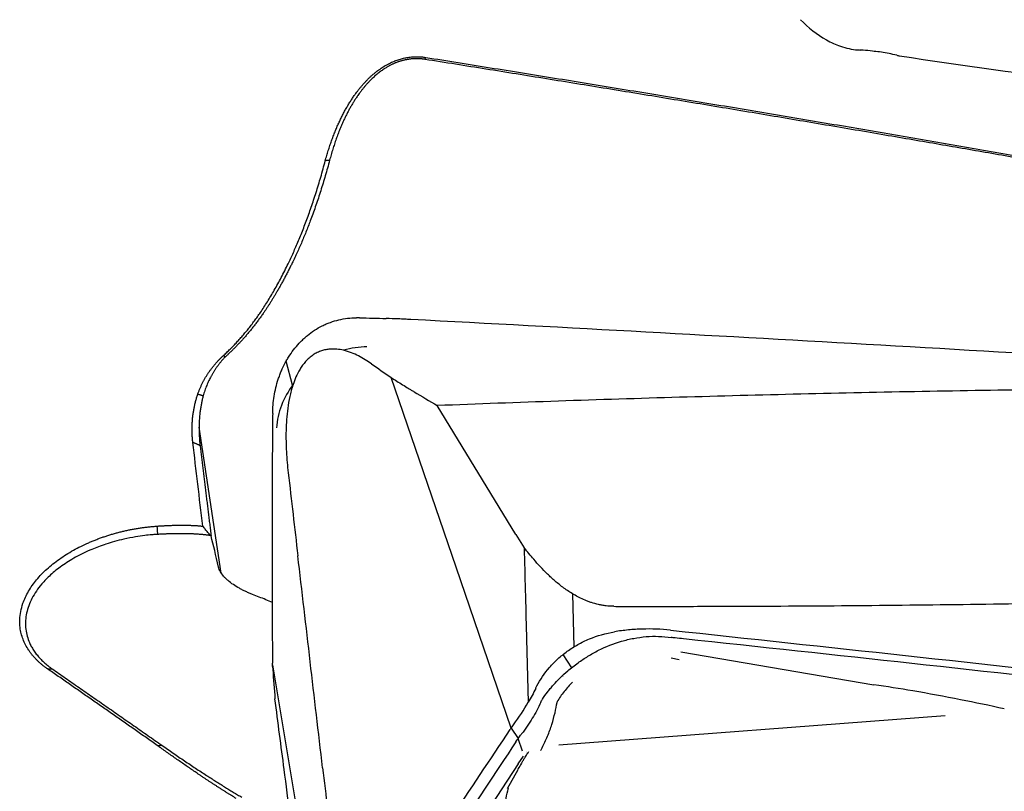
# Model space of a CAD drawing. Units: millimetres. Extents: x 205 to 297, y 180 to 340.
# Drawn here: x 272 to 281, y 278 to 285 of the extents above; entities that cross this region are included whole.
import ezdxf

# ---------------------------------------------------------------- set-up
doc = ezdxf.new("R2010")
doc.units = ezdxf.units.MM
doc.layers.add('1', color=4, linetype='Continuous')
doc.layers.add('CUT', color=1, linetype='Continuous')

msp = doc.modelspace()

# ---------------------------------------------------------------- linework, layer by layer
at = {"layer": '1'}
for p, q in [((274.3094, 281.3276), (274.253, 281.5396)), ((274.3083, 281.3261), (274.3095, 281.3218)), ((275.7506, 279.7226), (275.1785, 281.3939)), ((276.2793, 280.0103), (275.5853, 281.1469)), ((273.6796, 279.6704), (273.484, 280.9555)), ((276.2793, 280.0103), (276.3516, 279.892)), ((276.2366, 278.3027), (275.7506, 279.7226)), ((276.7927, 279.0205), (276.7808, 279.4858)), ((277.7326, 278.9753), (279.4367, 278.6856)), ((276.6928, 278.9503), (276.769, 278.8348)), ((277.7197, 278.9046), (277.6492, 278.9195)), ((274.1314, 278.8612), (274.3504, 277.5549)), ((274.1325, 278.8459), (274.1342, 278.8208)), ((276.6904, 278.7665), (276.6926, 278.7603)), ((276.6572, 278.1547), (280.0645, 278.4136)), ((276.2366, 278.3027), (276.2988, 278.2101)), ((276.245, 278.314), (276.2588, 278.3325)), ((276.3381, 278.0995), (276.2987, 278.2099)), ((276.3198, 278.2392), (276.3206, 278.2404)), ((276.2981, 277.9862), (276.3473, 278.0552)), ((276.3732, 278.1), (276.3732, 278.1)), ((276.2981, 277.9862), (275.9873, 277.5125)), ((276.2051, 277.7697), (276.2988, 277.938))]:
    msp.add_line(p, q, dxfattribs=at)
for centre, major_axis, ratio, start_param, end_param in [((274.9606, 280.9272), (-0.7739, -0.2028), 0.919626, 4.469917, 4.732246), ((274.9606, 280.9272), (-0.7739, -0.2028), 0.919626, 5.426371, 5.974659), ((273.9179, 278.2673), (-0.4346, 2.0888), 0.026312, 5.477564, 5.682673), ((273.6309, 278.6134), (-1.0851, 0.1885), 0.834642, 4.382438, 4.498568), ((274.2206, 279.0374), (-0.0887, 1.4989), 0.066612, 1.711888, 1.890882), ((275.1963, 278.5311), (-1.2463, -0.8347), 0.588091, 2.111672, 2.290666), ((277.4073, 275.2335), (-0.8399, 3.1869), 0.335143, 0.250786, 0.260529)]:
    msp.add_ellipse(centre, major_axis=major_axis, ratio=ratio, start_param=start_param, end_param=end_param, dxfattribs=at)
for points, degree, knots in [([(274.5973, 283.307), (274.5995, 283.3147), (274.6037, 283.3298), (274.6103, 283.3525), (274.6169, 283.3748), (274.6238, 283.3969), (274.6308, 283.4186), (274.6379, 283.4401), (274.6451, 283.4613), (274.6525, 283.4822), (274.66, 283.5028), (274.6677, 283.5231), (274.6754, 283.5431), (274.6833, 283.5628), (274.6913, 283.5822), (274.6994, 283.6014), (274.7076, 283.6202), (274.716, 283.6387), (274.7244, 283.657), (274.7329, 283.6749), (274.7416, 283.6926), (274.7503, 283.7099), (274.7592, 283.727), (274.7681, 283.7437), (274.7772, 283.7602), (274.7863, 283.7763), (274.7955, 283.7922), (274.8048, 283.8077), (274.8142, 283.823), (274.8237, 283.8379), (274.8332, 283.8526), (274.8428, 283.8669), (274.8525, 283.8809), (274.8623, 283.8947), (274.8741, 283.9109), (274.8882, 283.9294), (274.9047, 283.9501), (274.9214, 283.97), (274.9383, 283.9891), (274.9554, 284.0076), (274.9727, 284.0253), (274.9902, 284.0422), (275.0078, 284.0584), (275.0256, 284.0739), (275.0436, 284.0886), (275.0618, 284.1026), (275.08, 284.1158), (275.0985, 284.1283), (275.117, 284.14), (275.1357, 284.151), (275.1545, 284.1612), (275.1734, 284.1706), (275.1923, 284.1793), (275.2114, 284.1873), (275.2306, 284.1944), (275.2498, 284.2008), (275.2691, 284.2065), (275.2885, 284.2114), (275.3079, 284.2155), (275.3273, 284.2189), (275.3468, 284.2215), (275.3663, 284.2234), (275.3858, 284.2245), (275.4054, 284.2248), (275.4249, 284.2244), (275.4444, 284.2232), (275.4639, 284.2213), (275.4769, 284.2194), (275.4833, 284.2185)], 3, [0, 0, 0, 0, 0.017928, 0.035663, 0.053207, 0.070558, 0.087719, 0.104688, 0.121467, 0.138056, 0.154456, 0.170666, 0.186688, 0.202521, 0.218167, 0.233627, 0.248899, 0.263986, 0.278888, 0.293606, 0.30814, 0.322492, 0.336661, 0.350649, 0.364457, 0.378086, 0.391536, 0.404808, 0.417905, 0.430826, 0.443573, 0.456147, 0.46855, 0.480782, 0.492846, 0.512255, 0.531296, 0.549977, 0.568306, 0.586289, 0.603935, 0.621254, 0.638254, 0.654946, 0.67134, 0.687447, 0.703279, 0.71885, 0.734171, 0.749257, 0.764123, 0.778783, 0.793253, 0.807551, 0.821693, 0.835697, 0.849581, 0.863365, 0.877067, 0.890706, 0.904304, 0.91788, 0.931454, 0.945047, 0.958678, 0.972367, 0.986135, 1, 1, 1, 1]), ([(275.4774, 284.2008), (275.3933, 284.2151), (275.3037, 284.1963), (275.2179, 284.1782), (275.141, 284.1321), (275.0075, 284.0521), (274.8967, 283.899), (274.7318, 283.671), (274.6357, 283.3113)], 2, [0, 0, 0, 0.125, 0.125, 0.25, 0.25, 0.5, 0.5, 1, 1, 1]), ([(275.4833, 284.2185), (275.5784, 284.2034), (275.7682, 284.1732), (276.0525, 284.1277), (276.3358, 284.0822), (276.6181, 284.0366), (276.8995, 283.9909), (277.18, 283.9451), (277.4595, 283.8992), (277.7381, 283.8533), (278.0157, 283.8072), (278.2924, 283.7611), (278.5681, 283.7149), (278.8429, 283.6686), (279.1168, 283.6223), (279.3897, 283.5758), (279.6616, 283.5293), (279.9327, 283.4827), (280.2027, 283.436), (280.4719, 283.3892), (280.7401, 283.3423), (281.0073, 283.2954), (281.2736, 283.2484), (281.539, 283.2013), (281.8034, 283.1541), (282.0669, 283.1068), (282.3294, 283.0595), (282.591, 283.0121), (282.8516, 282.9645), (283.1113, 282.917), (283.2841, 282.8851), (283.3703, 282.8692)], 3, [0, 0, 0, 0, 0.036045, 0.071978, 0.107799, 0.143509, 0.179106, 0.214593, 0.249967, 0.28523, 0.320381, 0.35542, 0.390348, 0.425165, 0.45987, 0.494463, 0.528945, 0.563315, 0.597574, 0.631722, 0.665758, 0.699683, 0.733497, 0.767199, 0.80079, 0.834269, 0.867638, 0.900895, 0.934041, 0.967076, 1, 1, 1, 1]), ([(273.6981, 281.5882), (273.7032, 281.5928), (273.7134, 281.602), (273.7285, 281.6162), (273.7435, 281.6306), (273.7585, 281.6452), (273.7733, 281.6601), (273.7881, 281.6752), (273.8028, 281.6906), (273.8174, 281.7062), (273.8319, 281.7221), (273.8464, 281.7382), (273.8607, 281.7546), (273.875, 281.7712), (273.8892, 281.788), (273.9032, 281.8051), (273.9172, 281.8224), (273.9311, 281.84), (273.9449, 281.8578), (273.9586, 281.8758), (273.9722, 281.8941), (273.9858, 281.9126), (273.9992, 281.9313), (274.0125, 281.9503), (274.0424, 281.9937), (274.0886, 282.0647), (274.1497, 282.1671), (274.2109, 282.2788), (274.2583, 282.3731), (274.2932, 282.4468), (274.3162, 282.4971), (274.3391, 282.5491), (274.3619, 282.6028), (274.3846, 282.6582), (274.4072, 282.7153), (274.4296, 282.7742), (274.4517, 282.8348), (274.4736, 282.8971), (274.4952, 282.9611), (274.5165, 283.0269), (274.5374, 283.0944), (274.5579, 283.1637), (274.5781, 283.2347), (274.5909, 283.2827), (274.5973, 283.307)], 3, [0, 0, 0, 0, 0.010034, 0.020134, 0.030301, 0.040535, 0.050837, 0.06121, 0.071652, 0.082166, 0.092753, 0.103412, 0.114146, 0.124955, 0.135839, 0.146801, 0.157839, 0.168957, 0.180153, 0.191429, 0.202786, 0.214225, 0.225745, 0.237349, 0.249036, 0.304905, 0.365161, 0.429864, 0.499062, 0.526576, 0.554918, 0.58409, 0.614096, 0.64494, 0.676622, 0.709148, 0.742518, 0.776737, 0.811806, 0.847728, 0.884506, 0.922143, 0.96064, 1, 1, 1, 1]), ([(274.6357, 283.3113), (274.4972, 282.7946), (274.2999, 282.3932), (274.1786, 282.1464), (274.05, 281.9607), (273.8971, 281.7401), (273.714, 281.5759)], 2, [0, 0, 0, 0.5, 0.5, 0.75, 0.75, 1, 1, 1]), ([(274.1335, 281.0761), (274.134, 281.128), (274.1383, 281.1794), (274.1546, 281.2808), (274.1666, 281.3309), (274.187, 281.3926), (274.1914, 281.405), (274.2006, 281.4293), (274.2151, 281.4656), (274.232, 281.5008), (274.2505, 281.5353), (274.2569, 281.5467), (274.2702, 281.5691), (274.2909, 281.6022), (274.3138, 281.6335), (274.3462, 281.6738), (274.3633, 281.6931), (274.3906, 281.7209), (274.3999, 281.7299), (274.4192, 281.7476), (274.4291, 281.7563), (274.4797, 281.7981), (274.5232, 281.8267), (274.5814, 281.8561), (274.5933, 281.8617), (274.6174, 281.8721), (274.6297, 281.877), (274.6668, 281.8905), (274.6918, 281.8979), (274.7423, 281.9097), (274.7679, 281.9141), (274.8195, 281.9201), (274.8456, 281.9217), (274.8719, 281.9219)], 3, [0, 0, 0, 0, 0.125, 0.125, 0.25, 0.25, 0.28125, 0.28125, 0.3125, 0.375, 0.375, 0.40625, 0.40625, 0.4375, 0.5, 0.5, 0.5625, 0.5625, 0.59375, 0.59375, 0.625, 0.625, 0.75, 0.75, 0.78125, 0.78125, 0.8125, 0.8125, 0.875, 0.875, 0.9375, 0.9375, 1, 1, 1, 1]), ([(275.3511, 281.906), (275.3331, 281.9069), (275.3151, 281.908), (275.279, 281.91), (275.2249, 281.9126), (275.1706, 281.9146), (275.1342, 281.9155)], 3, [0, 0, 0, 0, 0.25, 0.25, 0.5, 1, 1, 1, 1]), ([(283.6469, 281.4312), (282.2641, 281.5174), (280.8814, 281.6002), (278.1161, 281.7585), (276.7335, 281.8341), (275.3511, 281.906)], 3, [0, 0, 0, 0, 0.5, 0.5, 1, 1, 1, 1]), ([(273.4724, 281.2472), (273.4739, 281.2513), (273.4768, 281.2595), (273.4814, 281.2717), (273.4861, 281.2837), (273.491, 281.2956), (273.496, 281.3074), (273.5012, 281.3191), (273.5066, 281.3306), (273.5121, 281.342), (273.5178, 281.3532), (273.5236, 281.3644), (273.5296, 281.3754), (273.5357, 281.3862), (273.542, 281.397), (273.5484, 281.4076), (273.555, 281.4181), (273.5617, 281.4285), (273.5686, 281.4388), (273.5756, 281.4489), (273.5828, 281.459), (273.5901, 281.4689), (273.5976, 281.4787), (273.6052, 281.4884), (273.6129, 281.498), (273.6208, 281.5074), (273.6288, 281.5168), (273.637, 281.5261), (273.6453, 281.5352), (273.6538, 281.5443), (273.6624, 281.5533), (273.6711, 281.5621), (273.68, 281.5709), (273.689, 281.5796), (273.6951, 281.5853), (273.6981, 281.5882)], 3, [0, 0, 0, 0, 0.036415, 0.072356, 0.107828, 0.142838, 0.177395, 0.211504, 0.245174, 0.278413, 0.31123, 0.343632, 0.375629, 0.40723, 0.438446, 0.469285, 0.499759, 0.529878, 0.559653, 0.589097, 0.61822, 0.647036, 0.675557, 0.703797, 0.731768, 0.759486, 0.786964, 0.814216, 0.841259, 0.868108, 0.894778, 0.921286, 0.947648, 0.97388, 1, 1, 1, 1]), ([(274.7588, 281.6347), (274.7399, 281.6392), (274.7205, 281.6426), (274.6799, 281.6465), (274.6587, 281.647), (274.6248, 281.6442), (274.613, 281.6426), (274.5891, 281.6379), (274.5769, 281.6348), (274.5583, 281.6286), (274.552, 281.6263), (274.5394, 281.6212), (274.5331, 281.6184), (274.5144, 281.6092), (274.5021, 281.6021), (274.4837, 281.5898), (274.4777, 281.5854), (274.4661, 281.5763), (274.4548, 281.5669), (274.4441, 281.5568), (274.4337, 281.5463), (274.4286, 281.541), (274.4142, 281.5248), (274.4054, 281.5137), (274.3891, 281.4913), (274.3815, 281.4797), (274.3606, 281.4454), (274.3491, 281.4226), (274.329, 281.3773), (274.3204, 281.3546), (274.3129, 281.3322)], 3, [0, 0, 0, 0, 0.125, 0.125, 0.25, 0.25, 0.3125, 0.3125, 0.375, 0.375, 0.40625, 0.40625, 0.4375, 0.4375, 0.5, 0.5, 0.53125, 0.53125, 0.5625, 0.59375, 0.59375, 0.625, 0.625, 0.6875, 0.6875, 0.75, 0.75, 0.875, 0.875, 1, 1, 1, 1]), ([(275.005, 281.5158), (274.9689, 281.5411), (274.9311, 281.5646), (274.8704, 281.5953), (274.8495, 281.6048), (274.8058, 281.6216), (274.783, 281.6289), (274.7588, 281.6347)], 3, [0, 0, 0, 0, 0.5, 0.5, 0.75, 0.75, 1, 1, 1, 1]), ([(273.714, 281.5759), (273.7116, 281.5734), (273.7068, 281.5683), (273.6998, 281.5605), (273.6928, 281.5526), (273.6858, 281.5446), (273.6789, 281.5364), (273.672, 281.528), (273.6652, 281.5195), (273.6584, 281.5109), (273.6517, 281.5021), (273.6451, 281.4931), (273.6385, 281.484), (273.6321, 281.4748), (273.6257, 281.4653), (273.6194, 281.4558), (273.6132, 281.446), (273.6071, 281.4361), (273.6011, 281.4261), (273.5953, 281.4159), (273.588, 281.4028), (273.5795, 281.3866), (273.5699, 281.367), (273.5606, 281.3467), (273.5516, 281.3254), (273.5429, 281.3034), (273.5347, 281.2805), (273.527, 281.2568), (273.5225, 281.2408), (273.5202, 281.2326)], 3, [0, 0, 0, 0, 0.02264, 0.045635, 0.068993, 0.09272, 0.116823, 0.141308, 0.16618, 0.191447, 0.217114, 0.243185, 0.269667, 0.296564, 0.323882, 0.351625, 0.379797, 0.408403, 0.437447, 0.466933, 0.496865, 0.550723, 0.607122, 0.666084, 0.72763, 0.791778, 0.858546, 0.927949, 1, 1, 1, 1]), ([(274.3129, 281.3322), (274.3007, 281.296), (274.2915, 281.2608), (274.2765, 281.1916), (274.2708, 281.1576), (274.2617, 281.0906), (274.2584, 281.0575), (274.2536, 280.992), (274.2521, 280.9595), (274.2499, 280.863), (274.2513, 280.8001), (274.2581, 280.6762), (274.2635, 280.6152), (274.2705, 280.5551)], 3, [0, 0, 0, 0, 0.125, 0.125, 0.25, 0.25, 0.375, 0.375, 0.5, 0.5, 0.75, 0.75, 1, 1, 1, 1]), ([(275.1785, 281.3939), (275.2121, 281.373), (275.2457, 281.3521), (275.2961, 281.3208), (275.3129, 281.3104), (275.3339, 281.2974), (275.3381, 281.2947), (275.3466, 281.2896), (275.3509, 281.2871), (275.3636, 281.2794), (275.4404, 281.2335), (275.5171, 281.1877), (275.5853, 281.1469)], 3, [0, 0, 0, 0, 0.25, 0.25, 0.375, 0.375, 0.40625, 0.40625, 0.4375, 0.4375, 0.5, 1, 1, 1, 1]), ([(273.429, 280.8226), (273.4284, 280.8283), (273.4272, 280.8396), (273.4258, 280.8565), (273.4246, 280.8734), (273.4236, 280.8902), (273.423, 280.907), (273.4226, 280.9237), (273.4225, 280.9404), (273.4227, 280.957), (273.4231, 280.9735), (273.4238, 280.99), (273.4248, 281.0065), (273.4261, 281.0229), (273.4276, 281.0392), (273.4295, 281.0555), (273.4315, 281.0717), (273.4339, 281.0879), (273.4365, 281.104), (273.4394, 281.1201), (273.4426, 281.1361), (273.446, 281.1521), (273.4498, 281.168), (273.4537, 281.1839), (273.458, 281.1998), (273.4625, 281.2156), (273.4673, 281.2314), (273.4707, 281.2419), (273.4724, 281.2472)], 3, [0, 0, 0, 0, 0.04162, 0.082946, 0.123985, 0.16474, 0.205216, 0.245418, 0.28535, 0.325017, 0.364425, 0.403579, 0.442484, 0.481144, 0.519566, 0.557756, 0.595718, 0.633458, 0.670982, 0.708297, 0.745408, 0.782321, 0.819042, 0.855578, 0.891936, 0.928121, 0.96414, 1, 1, 1, 1]), ([(273.5202, 281.2326), (273.5189, 281.2277), (273.5163, 281.2176), (273.5127, 281.2024), (273.5092, 281.1868), (273.5058, 281.1708), (273.5027, 281.1545), (273.4997, 281.1377), (273.497, 281.1206), (273.4945, 281.1032), (273.4922, 281.0853), (273.4901, 281.0671), (273.4884, 281.0486), (273.4869, 281.0296), (273.4858, 281.0129), (273.485, 280.9975), (273.4845, 280.9824), (273.4841, 280.9643), (273.4839, 280.9432), (273.4842, 280.9191), (273.485, 280.8921), (273.4866, 280.8622), (273.4892, 280.8294), (273.4919, 280.8068), (273.4933, 280.7949)], 3, [0, 0, 0, 0, 0.032823, 0.066572, 0.101248, 0.136851, 0.173383, 0.210845, 0.249238, 0.288561, 0.328817, 0.370005, 0.412126, 0.455181, 0.49917, 0.52653, 0.560963, 0.602467, 0.651043, 0.70669, 0.76941, 0.839202, 0.916065, 1, 1, 1, 1]), ([(284.1467, 281.3075), (284.1021, 281.3077), (284.0574, 281.3077), (283.9681, 281.3078), (283.9234, 281.3078), (283.7895, 281.3079), (283.5215, 281.3078), (282.8964, 281.3064), (281.6465, 281.299), (280.5757, 281.2844), (279.1484, 281.2578), (278.435, 281.2408), (277.0095, 281.1994), (276.2972, 281.175), (275.5853, 281.1469)], 3, [0, 0, 0, 0, 0.015625, 0.015625, 0.03125, 0.03125, 0.0625, 0.125, 0.25, 0.5, 0.5, 0.75, 0.75, 1, 1, 1, 1]), ([(272.1468, 278.8253), (272.1432, 278.8278), (272.136, 278.8328), (272.1255, 278.8405), (272.1152, 278.8482), (272.1052, 278.8561), (272.0953, 278.8642), (272.0857, 278.8723), (272.0763, 278.8806), (272.0672, 278.889), (272.0582, 278.8975), (272.0495, 278.9062), (272.0411, 278.915), (272.0328, 278.9239), (272.0248, 278.9329), (272.017, 278.9421), (272.0094, 278.9513), (272.0021, 278.9607), (271.995, 278.9703), (271.9881, 278.9799), (271.9731, 279.0019), (271.9523, 279.037), (271.9301, 279.0863), (271.9142, 279.137), (271.9036, 279.1945), (271.9009, 279.2593), (271.9094, 279.3312), (271.9325, 279.4153), (271.9762, 279.5102), (272.048, 279.612), (272.14, 279.7075), (272.2312, 279.7802), (272.3114, 279.8338), (272.3746, 279.8713), (272.441, 279.9062), (272.4974, 279.9324), (272.5423, 279.9515), (272.5743, 279.9644), (272.6066, 279.9766), (272.6391, 279.9883), (272.6717, 279.9993), (272.7046, 280.0096), (272.7377, 280.0193), (272.771, 280.0284), (272.8045, 280.0369), (272.8382, 280.0447), (272.8722, 280.0518), (272.9063, 280.0584), (272.9406, 280.0643), (272.9752, 280.0695), (273.0099, 280.0742), (273.0448, 280.0782), (273.08, 280.0816), (273.1035, 280.0833), (273.1153, 280.0841)], 3, [0, 0, 0, 0, 0.006601, 0.01319, 0.019767, 0.026335, 0.032895, 0.039449, 0.045999, 0.052547, 0.059095, 0.065643, 0.072195, 0.078753, 0.085316, 0.091889, 0.098472, 0.105067, 0.111676, 0.118301, 0.124943, 0.156563, 0.187795, 0.218841, 0.24991, 0.291261, 0.332753, 0.37488, 0.437424, 0.499928, 0.56192, 0.624856, 0.656096, 0.687261, 0.718496, 0.749947, 0.76406, 0.778086, 0.792036, 0.805921, 0.819753, 0.833542, 0.847302, 0.861042, 0.874776, 0.888515, 0.902271, 0.916055, 0.929879, 0.943754, 0.957693, 0.971706, 0.985805, 1, 1, 1, 1]), ([(273.1153, 280.0841), (273.1203, 280.0845), (273.1305, 280.0852), (273.1456, 280.0862), (273.1606, 280.0871), (273.1755, 280.0879), (273.1903, 280.0887), (273.2051, 280.0894), (273.2197, 280.0901), (273.2342, 280.0906), (273.2487, 280.0911), (273.263, 280.0916), (273.2773, 280.0919), (273.2914, 280.0922), (273.3055, 280.0924), (273.3194, 280.0925), (273.3333, 280.0926), (273.347, 280.0925), (273.3607, 280.0924), (273.3742, 280.0922), (273.3877, 280.0919), (273.401, 280.0915), (273.4142, 280.091), (273.4274, 280.0905), (273.4404, 280.0898), (273.4534, 280.0891), (273.4662, 280.0882), (273.4789, 280.0873), (273.4916, 280.0863), (273.5041, 280.0851), (273.5124, 280.0843), (273.5165, 280.0839)], 3, [0, 0, 0, 0, 0.035503, 0.070866, 0.106096, 0.141199, 0.176184, 0.211057, 0.245826, 0.280498, 0.315082, 0.349583, 0.384011, 0.418372, 0.452675, 0.486927, 0.521136, 0.555311, 0.589458, 0.623586, 0.657703, 0.691816, 0.725935, 0.760065, 0.794217, 0.828397, 0.862613, 0.896873, 0.931186, 0.965559, 1, 1, 1, 1]), ([(273.5854, 280.0003), (273.5814, 280.0009), (273.5734, 280.0021), (273.5613, 280.0038), (273.5491, 280.0054), (273.5368, 280.0068), (273.5244, 280.0082), (273.5119, 280.0094), (273.4993, 280.0106), (273.4866, 280.0116), (273.4738, 280.0126), (273.4609, 280.0134), (273.448, 280.0142), (273.4349, 280.0149), (273.4218, 280.0155), (273.4086, 280.016), (273.3954, 280.0164), (273.382, 280.0167), (273.3686, 280.017), (273.3552, 280.0172), (273.3417, 280.0173), (273.3281, 280.0173), (273.3145, 280.0173), (273.3008, 280.0172), (273.2871, 280.017), (273.2734, 280.0168), (273.2596, 280.0165), (273.2458, 280.0162), (273.2319, 280.0158), (273.218, 280.0154), (273.2041, 280.0149), (273.1901, 280.0144), (273.1761, 280.0138), (273.1621, 280.0132), (273.1481, 280.0125), (273.134, 280.0118), (273.1246, 280.0113), (273.12, 280.0111)], 3, [0, 0, 0, 0, 0.029781, 0.059469, 0.089065, 0.118571, 0.147989, 0.177321, 0.206569, 0.235736, 0.264822, 0.293831, 0.322763, 0.351622, 0.380409, 0.409127, 0.437777, 0.466362, 0.494884, 0.523345, 0.551747, 0.580092, 0.608383, 0.636621, 0.66481, 0.692951, 0.721046, 0.749098, 0.77711, 0.805082, 0.833018, 0.86092, 0.88879, 0.916631, 0.944445, 0.972234, 1, 1, 1, 1]), ([(273.5854, 280.0004), (273.5816, 280.0052), (273.5739, 280.0147), (273.5624, 280.0289), (273.5509, 280.0428), (273.5393, 280.0566), (273.5279, 280.0702), (273.5203, 280.0793), (273.5164, 280.0837)], 3, [0, 0, 0, 0, 0.171546, 0.341211, 0.50894, 0.67468, 0.838382, 1, 1, 1, 1]), ([(273.12, 280.0111), (273.1148, 280.0108), (273.097, 280.0098), (273.0592, 280.007), (272.9991, 280.0009), (272.9171, 279.989), (272.827, 279.9712), (272.7397, 279.9491), (272.6646, 279.9263), (272.5982, 279.903), (272.5068, 279.8668), (272.3954, 279.8128), (272.2737, 279.7363), (272.1741, 279.6567), (272.0817, 279.562), (272.0047, 279.4489), (271.9567, 279.3179), (271.9479, 279.1891), (271.9691, 279.1008), (271.991, 279.05), (271.9995, 279.0324), (272.0088, 279.0149), (272.0191, 278.9977), (272.0301, 278.9806), (272.0421, 278.9638), (272.0549, 278.9473), (272.0685, 278.931), (272.083, 278.915), (272.0983, 278.8992), (272.1145, 278.8838), (272.1314, 278.8687), (272.1493, 278.854), (272.1679, 278.8395), (272.1809, 278.8303), (272.1874, 278.8256)], 3, [0, 0, 0, 0, 0.006526, 0.022369, 0.047526, 0.081996, 0.125776, 0.161842, 0.194755, 0.224514, 0.251121, 0.320738, 0.385633, 0.445873, 0.501543, 0.58342, 0.663125, 0.741169, 0.818096, 0.829831, 0.841615, 0.853449, 0.865335, 0.877276, 0.889272, 0.901325, 0.913437, 0.925609, 0.937844, 0.950142, 0.962505, 0.974935, 0.987433, 1, 1, 1, 1]), ([(276.3516, 279.892), (276.3549, 279.7672), (276.3581, 279.6424), (276.3648, 279.3867), (276.3682, 279.2558), (276.3768, 278.9267), (276.3819, 278.7285), (276.3871, 278.5303)], 3, [0, 0, 0, 0, 0.274905, 0.274905, 0.563357, 0.563357, 1, 1, 1, 1]), ([(277.1428, 279.3766), (277.1195, 279.3767), (277.0965, 279.3781), (277.0626, 279.3821), (277.0514, 279.3838), (277.0292, 279.3876), (277.0182, 279.3898), (276.9862, 279.3971), (276.9658, 279.4028), (276.9363, 279.4125), (276.9267, 279.4159), (276.9077, 279.423), (276.8984, 279.4267), (276.8529, 279.4459), (276.82, 279.4629), (276.7737, 279.4899), (276.7589, 279.4992), (276.73, 279.5182), (276.7161, 279.5279), (276.6754, 279.5575), (276.6501, 279.5777), (276.6019, 279.6189), (276.5792, 279.6399), (276.5137, 279.7036), (276.4739, 279.7471), (276.4365, 279.7914)], 3, [0, 0, 0, 0, 0.0625, 0.0625, 0.09375, 0.09375, 0.125, 0.125, 0.1875, 0.1875, 0.21875, 0.21875, 0.25, 0.25, 0.375, 0.375, 0.4375, 0.4375, 0.5, 0.5, 0.625, 0.625, 0.75, 0.75, 1, 1, 1, 1]), ([(274.0149, 279.4584), (273.9958, 279.4655), (273.9763, 279.4729), (273.9466, 279.4849), (273.9366, 279.489), (273.9168, 279.4976), (273.9069, 279.502), (273.8873, 279.5111), (273.8775, 279.5158), (273.8583, 279.5254), (273.8489, 279.5304), (273.8212, 279.5456), (273.8034, 279.5563), (273.7695, 279.5793), (273.7537, 279.5912), (273.7322, 279.6098), (273.7254, 279.6161), (273.7124, 279.629), (273.7063, 279.6356), (273.6894, 279.6554), (273.6799, 279.6688), (273.6687, 279.6891), (273.6655, 279.6959), (273.6601, 279.7093), (273.658, 279.7159), (273.6565, 279.7224)], 3, [0, 0, 0, 0, 0.125, 0.125, 0.1875, 0.1875, 0.25, 0.25, 0.3125, 0.3125, 0.375, 0.375, 0.5, 0.5, 0.625, 0.625, 0.6875, 0.6875, 0.75, 0.75, 0.875, 0.875, 0.9375, 0.9375, 1, 1, 1, 1]), ([(277.1428, 279.3766), (277.1875, 279.3764), (277.2322, 279.3764), (277.3215, 279.3763), (277.3661, 279.3763), (277.5001, 279.3762), (277.768, 279.3763), (278.3931, 279.3777), (279.643, 279.3851), (280.7139, 279.3997), (282.1412, 279.4264), (282.8545, 279.4434), (284.2801, 279.4848), (284.9924, 279.5091), (285.7042, 279.5373)], 3, [0, 0, 0, 0, 0.015625, 0.015625, 0.03125, 0.03125, 0.0625, 0.125, 0.25, 0.5, 0.5, 0.75, 0.75, 1, 1, 1, 1]), ([(276.465, 278.6755), (276.4938, 278.7313), (276.5304, 278.7855), (276.5863, 278.8501), (276.598, 278.8628), (276.6225, 278.8879), (276.6353, 278.9003), (276.6747, 278.9363), (276.7026, 278.959), (276.7615, 279.0014), (276.7925, 279.0212), (276.8415, 279.0485), (276.8582, 279.0572), (276.8924, 279.0738), (276.9098, 279.0816), (276.9977, 279.118), (277.0715, 279.1391), (277.1486, 279.152)], 3, [0, 0, 0, 0, 0.25, 0.25, 0.3125, 0.3125, 0.375, 0.375, 0.5, 0.5, 0.625, 0.625, 0.6875, 0.6875, 0.75, 0.75, 1, 1, 1, 1]), ([(277.6417, 279.1665), (277.559, 279.1754), (277.4765, 279.1783), (277.3531, 279.1747), (277.3119, 279.1721), (277.2503, 279.1661), (277.2298, 279.1638), (277.189, 279.1584), (277.1687, 279.1554), (277.1486, 279.152)], 3, [0, 0, 0, 0, 0.5, 0.5, 0.75, 0.75, 0.875, 0.875, 1, 1, 1, 1]), ([(277.6417, 279.1665), (279.0239, 279.0192), (280.4059, 278.8684), (283.1695, 278.5596), (284.5512, 278.4017), (285.9327, 278.2401)], 3, [0, 0, 0, 0, 0.5, 0.5, 1, 1, 1, 1]), ([(276.8276, 278.879), (276.8555, 278.8988), (276.8844, 278.9182), (276.9295, 278.9458), (276.9448, 278.9547), (276.9761, 278.9722), (276.9921, 278.9806), (277.0731, 279.0214), (277.1406, 279.0483), (277.2285, 279.0738), (277.2462, 279.0785), (277.2821, 279.0871), (277.3002, 279.0909), (277.355, 279.1011), (277.3915, 279.1061), (277.4648, 279.112), (277.5014, 279.113), (277.5749, 279.1109), (277.6117, 279.1078), (277.6485, 279.1023)], 3, [0, 0, 0, 0, 0.125, 0.125, 0.1875, 0.1875, 0.25, 0.25, 0.5, 0.5, 0.5625, 0.5625, 0.625, 0.625, 0.75, 0.75, 0.875, 0.875, 1, 1, 1, 1]), ([(273.1153, 278.1498), (273.0826, 278.1727), (273.0174, 278.2184), (272.9197, 278.2868), (272.8223, 278.3549), (272.7251, 278.4228), (272.6282, 278.4905), (272.5314, 278.5579), (272.4349, 278.6251), (272.3387, 278.6921), (272.2426, 278.7588), (272.1787, 278.8031), (272.1468, 278.8253)], 3, [0, 0, 0, 0, 0.100639, 0.201135, 0.301489, 0.401702, 0.501772, 0.601701, 0.701488, 0.801133, 0.900637, 1, 1, 1, 1]), ([(276.5134, 278.5588), (276.5269, 278.5785), (276.5415, 278.5988), (276.5655, 278.6299), (276.5738, 278.6403), (276.5912, 278.6615), (276.6002, 278.6721), (276.647, 278.7253), (276.689, 278.7672), (276.7358, 278.8074)], 3, [0, 0, 0, 0, 0.25, 0.25, 0.375, 0.375, 0.5, 0.5, 1, 1, 1, 1]), ([(276.7785, 278.7081), (276.7515, 278.6815), (276.7266, 278.6535), (276.6815, 278.5957), (276.6613, 278.5661), (276.643, 278.5351)], 3, [0, 0, 0, 0, 0.509576, 0.509576, 1, 1, 1, 1]), ([(280.5871, 278.4719), (280.4592, 278.5007), (280.3302, 278.5276), (280.0606, 278.5807), (279.9198, 278.6065), (279.6651, 278.6501), (279.551, 278.6684), (279.4367, 278.6856)], 3, [0, 0, 0, 0, 0.339316, 0.339316, 0.704667, 0.704667, 1, 1, 1, 1]), ([(274.3396, 277.1345), (274.3225, 277.2651), (274.3055, 277.3958), (274.2706, 277.6635), (274.2527, 277.8006), (274.2078, 278.1451), (274.1807, 278.3526), (274.1537, 278.5601)], 3, [0, 0, 0, 0, 0.274905, 0.274905, 0.563357, 0.563357, 1, 1, 1, 1]), ([(276.4974, 278.5301), (276.4763, 278.4825), (276.4516, 278.4354), (276.3954, 278.3422), (276.3639, 278.2962), (276.3286, 278.2509)], 3, [0, 0, 0, 0, 0.5, 0.5, 1, 1, 1, 1]), ([(276.4973, 278.1043), (276.5019, 278.1126), (276.5064, 278.121), (276.5278, 278.1623), (276.5436, 278.196), (276.5651, 278.2481), (276.5719, 278.2658), (276.5847, 278.301), (276.5906, 278.3184), (276.607, 278.3703), (276.6163, 278.4045), (276.6317, 278.4707), (276.6375, 278.5015), (276.6424, 278.5315), (276.6427, 278.5333), (276.643, 278.5351)], 3, [0, 0, 0, 0, 0.05939, 0.05939, 0.290915, 0.290915, 0.406677, 0.406677, 0.52244, 0.52244, 0.753965, 0.753965, 0.98549, 0.98549, 1, 1, 1, 1]), ([(273.8102, 277.6825), (273.8035, 277.6866), (273.7903, 277.6948), (273.7702, 277.7073), (273.75, 277.7199), (273.7297, 277.7326), (273.7093, 277.7455), (273.6887, 277.7586), (273.6681, 277.7718), (273.6473, 277.7851), (273.6265, 277.7986), (273.6055, 277.8122), (273.5844, 277.826), (273.5632, 277.8399), (273.542, 277.854), (273.5206, 277.8682), (273.4992, 277.8826), (273.4719, 277.9011), (273.4386, 277.9237), (273.3991, 277.9506), (273.3594, 277.9779), (273.3193, 278.0056), (273.279, 278.0336), (273.2384, 278.062), (273.1976, 278.0909), (273.1566, 278.1201), (273.129, 278.1399), (273.1153, 278.1498)], 3, [0, 0, 0, 0, 0.031188, 0.062372, 0.093552, 0.124729, 0.155902, 0.187072, 0.218238, 0.249402, 0.280562, 0.311719, 0.342873, 0.374025, 0.405173, 0.436319, 0.467463, 0.498604, 0.554768, 0.610815, 0.666748, 0.722568, 0.778275, 0.833871, 0.889356, 0.944732, 1, 1, 1, 1]), ([(276.3373, 278.0085), (276.3423, 278.0167), (276.3475, 278.025), (276.3554, 278.0376), (276.358, 278.0418), (276.3608, 278.0461)], 3, [0, 0, 0, 0, 0.662273, 0.662273, 1, 1, 1, 1]), ([(276.3852, 278.0834), (276.3853, 278.0837), (276.3855, 278.0839), (276.3882, 278.088), (276.3908, 278.0918), (276.3933, 278.0956)], 3, [0, 0, 0, 0, 0.061064, 0.061064, 1, 1, 1, 1]), ([(276.3369, 278.0084), (276.3362, 278.0072), (276.3355, 278.006), (276.3248, 277.988), (276.315, 277.9713), (276.3019, 277.9485), (276.2983, 277.9424), (276.2948, 277.9363)], 3, [0, 0, 0, 0, 0.050047, 0.050047, 0.742352, 0.742352, 1, 1, 1, 1]), ([(276.2633, 277.3304), (276.2479, 277.3548), (276.2346, 277.3802), (276.2118, 277.4352), (276.2025, 277.4651), (276.1897, 277.5266), (276.1862, 277.5576), (276.185, 277.6204), (276.1872, 277.652), (276.1973, 277.7136), (276.2045, 277.7428), (276.2142, 277.7715)], 3, [0, 0, 0, 0, 0.1907, 0.1907, 0.396829, 0.396829, 0.602958, 0.602958, 0.809086, 0.809086, 1, 1, 1, 1])]:
    msp.add_open_spline(points, degree=degree, knots=knots, dxfattribs=at)
for points, degree in [([(275.4774, 284.2008), (275.4833, 284.2185)], 1), ([(283.3643, 282.8529), (279.6055, 283.5465), (275.4774, 284.2008)], 2), ([(274.6357, 283.3113), (274.5973, 283.307)], 1), ([(274.8986, 281.9216), (274.8897, 281.9218), (274.8807, 281.9219), (274.8718, 281.9219)], 3), ([(274.8986, 281.9216), (274.9772, 281.9196), (275.0557, 281.9175), (275.1342, 281.9155)], 3), ([(273.714, 281.5759), (273.6981, 281.5882)], 1), ([(275.005, 281.5158), (275.0628, 281.4751), (275.1206, 281.4345), (275.1785, 281.3939)], 3), ([(273.5202, 281.2326), (273.4724, 281.2472)], 1), ([(274.1335, 281.0761), (274.133, 281.0264), (274.1326, 280.9766), (274.1322, 280.9269)], 3), ([(274.1322, 280.9269), (274.1266, 280.2436), (274.1263, 279.56), (274.1313, 278.8765)], 3), ([(273.4933, 280.7949), (273.429, 280.8226)], 1), ([(273.5165, 280.0839), (273.4876, 280.3333), (273.4584, 280.5795), (273.429, 280.8226)], 3), ([(273.4933, 280.7949), (273.5405, 280.4034), (273.5904, 279.9971)], 2), ([(274.2705, 280.5551), (274.2989, 280.311), (274.3272, 280.0669), (274.3556, 279.8228)], 3), ([(273.12, 280.0111), (273.1153, 280.0841)], 1), ([(273.5904, 279.9971), (273.5887, 279.9982), (273.5871, 279.9992), (273.5854, 280.0003)], 3), ([(276.4365, 279.7914), (276.4082, 279.8249), (276.3799, 279.8584), (276.3516, 279.892)], 3), ([(274.4646, 278.888), (274.4282, 279.1996), (274.3919, 279.5112), (274.3556, 279.8228)], 3), ([(277.685, 279.0977), (277.6728, 279.099), (277.6607, 279.1005), (277.6485, 279.1023)], 3), ([(277.7564, 279.09), (277.7326, 279.0926), (277.7088, 279.0951), (277.685, 279.0977)], 3), ([(285.8961, 278.1802), (283.1324, 278.503), (280.4424, 278.8033), (277.7564, 279.09)], 3), ([(274.5741, 277.9529), (274.5375, 278.2646), (274.501, 278.5763), (274.4646, 278.888)], 3), ([(272.1468, 278.8253), (272.1874, 278.8256)], 1), ([(272.1874, 278.8256), (272.6674, 278.493), (273.1559, 278.1509)], 2), ([(274.1314, 278.8612), (274.1314, 278.8663), (274.1313, 278.8714), (274.1313, 278.8765)], 3), ([(274.1325, 278.8459), (274.1321, 278.851), (274.1318, 278.8561), (274.1314, 278.8612)], 3), ([(276.7358, 278.8074), (276.7645, 278.832), (276.7951, 278.856), (276.8276, 278.879)], 3), ([(276.4534, 278.6519), (276.4341, 278.6112), (276.412, 278.5706), (276.3871, 278.5303)], 3), ([(276.4534, 278.6519), (276.4571, 278.6598), (276.461, 278.6677), (276.465, 278.6755)], 3), ([(276.4974, 278.5301), (276.5023, 278.541), (276.5077, 278.5505), (276.5134, 278.5588)], 3), ([(275.1763, 276.6877), (275.5242, 277.2254), (275.875, 277.7599), (276.2287, 278.2909)], 3), ([(276.2366, 278.3027), (276.234, 278.2988), (276.2313, 278.2948), (276.2287, 278.2909)], 3), ([(276.245, 278.314), (276.2422, 278.3103), (276.2394, 278.3065), (276.2366, 278.3027)], 3), ([(276.2783, 278.1803), (276.2823, 278.1865), (276.2865, 278.1925), (276.2906, 278.1985)], 3), ([(276.307, 278.2217), (276.3015, 278.2139), (276.296, 278.2062), (276.2906, 278.1985)], 3), ([(276.307, 278.2217), (276.3112, 278.2276), (276.3155, 278.2334), (276.3198, 278.2392)], 3), ([(273.1152, 278.1498), (273.1558, 278.1509)], 1), ([(273.1558, 278.1509), (273.5302, 277.8889), (273.8613, 277.6924)], 2), ([(276.2783, 278.1803), (275.9105, 277.6279), (275.5458, 277.0719), (275.1842, 276.5122)], 3), ([(276.3608, 278.0461), (276.3687, 278.0586), (276.3769, 278.0711), (276.3852, 278.0834)], 3), ([(274.5741, 277.9529), (274.6028, 277.7087), (274.6315, 277.4644), (274.6603, 277.2202)], 3)]:
    msp.add_open_spline(points, degree=degree, dxfattribs=at)
at = {"layer": 'CUT'}
for p, q in [((279.3159, 284.2835), (279.3159, 284.2835)), ((279.6398, 284.2373), (279.6203, 284.2417)), ((279.6517, 284.2346), (279.6517, 284.2346)), ((279.664, 284.2327), (279.664, 284.2327))]:
    msp.add_line(p, q, dxfattribs=at)
for centre, radius, start, end in [((279.4927, 285.2199), 0.9709, 223.54618, 240.80731), ((279.4005, 285.0587), 0.7852, 240.94523, 250.73556), ((279.3436, 284.8867), 0.604, 250.44583, 265.44365), ((279.3321, 284.7854), 0.5022, 265.83323, 268.15479), ((279.2895, 283.4692), 0.8147, 86.22385, 88.13937), ((279.28, 283.3493), 0.935, 81.11629, 86.12687), ((279.3096, 282.9688), 1.3093, 82.25638, 84.97017), ((279.2706, 282.7039), 1.5771, 77.18702, 82.14903), ((280.3565, 287.4154), 3.2579, 257.29104, 257.5055), ((280.1843, 287.5682), 3.3759, 260.92258, 261.13415), ((286.3801, 327.3166), 43.6043, 261.13987, 263.33715)]:
    msp.add_arc(centre, radius, start, end, dxfattribs=at)

doc.saveas('drawing.dxf')
